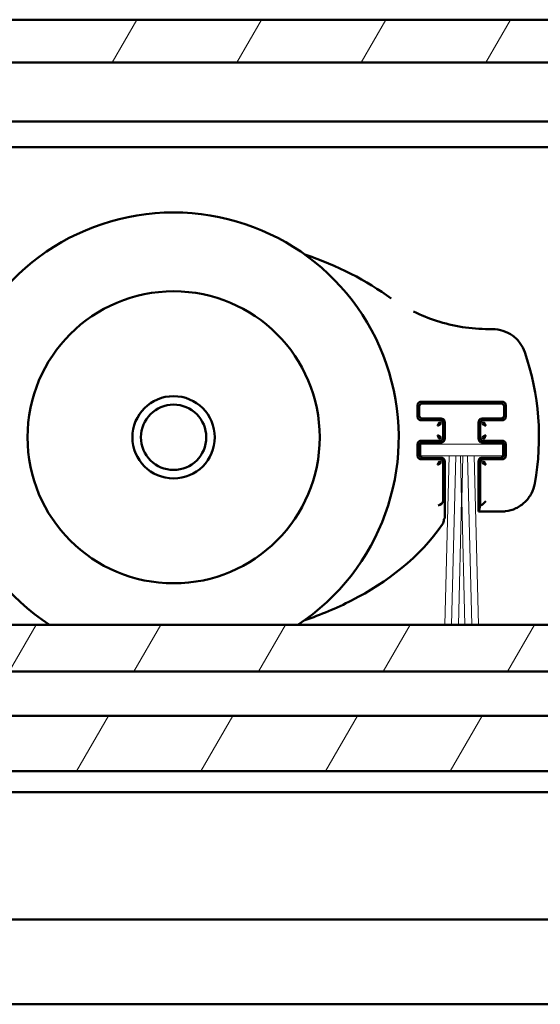
# Model space of a CAD drawing. Units: millimetres. Extents: x 10 to 1042, y -189 to 312.
# Drawn here: x 911 to 927, y 205 to 234 of the extents above; entities that cross this region are included whole.
import ezdxf

# ---------------------------------------------------------------- set-up
doc = ezdxf.new("R2010")
doc.units = ezdxf.units.MM
doc.header["$LTSCALE"] = 0.666667
doc.layers.add('Schraffur (ISO)', color=7, linetype='Continuous', lineweight=18)
doc.layers.add('Sichtbar (ISO)', color=7, linetype='Continuous', lineweight=50)

msp = doc.modelspace()

# ---------------------------------------------------------------- hatches: boundary and pattern name
at = {"layer": 'Schraffur (ISO)'}
h = msp.add_hatch(dxfattribs=at)
h.set_pattern_fill('ANSI31', color=256, scale=25.4, angle=15, style=0)
h.set_pattern_definition([(60, (465.4228, -118.377), (-2.74963, 1.5875), [])])
h.paths.add_polyline_path([(626.63639, 234.3627), (626.63639, 233.1026), (956.9743, 233.1026), (956.9743, 234.3627)])
h.paths.add_polyline_path([(623.63639, 233.1026), (623.63639, 234.3627), (499.22103, 234.3627), (499.22103, 233.1026)])
h.paths.add_polyline_path([(626.63639, 216.5386), (626.63639, 215.16252), (956.9743, 215.16252), (956.9743, 216.4259), (956.9743, 216.5386)])
h.paths.add_polyline_path([(626.63639, 213.86271), (626.63639, 212.22982), (956.9743, 212.22982), (956.9743, 212.58771), (956.9743, 213.86271)])
h.paths.add_polyline_path([(623.63639, 215.16252), (623.63639, 216.5386), (499.22103, 216.5386), (499.22103, 215.16252)])
h.paths.add_polyline_path([(623.63639, 212.22982), (623.63639, 213.86271), (499.22103, 213.86271), (499.22103, 212.22982)])

# ---------------------------------------------------------------- linework, layer by layer
at = {"layer": 'Sichtbar (ISO)'}
for p, q in [((626.63639, 234.3627), (956.9743, 234.3627)), ((956.9743, 233.1026), (626.63639, 233.1026)), ((626.63639, 231.3627), (927.9743, 231.3627)), ((626.63639, 230.6127), (926.99346, 230.6127)), ((925.18022, 225.24887), (925.0706, 225.24887)), ((923.07536, 223.10852), (925.467, 223.10852)), ((923.12108, 223.0628), (925.42127, 223.0628)), ((922.97536, 222.66688), (922.97536, 223.00852)), ((923.02108, 222.71261), (923.02108, 222.9628)), ((925.52127, 222.9628), (925.52127, 222.71261)), ((925.56699, 223.00852), (925.56699, 222.66688)), ((923.61882, 222.56689), (923.07536, 222.56689)), ((923.67108, 222.61261), (923.12108, 222.61261)), ((923.62536, 222.56689), (923.61882, 222.56689)), ((923.72536, 222.46035), (923.72536, 222.46689)), ((923.72536, 222.06506), (923.72536, 222.46035)), ((923.77108, 222.0128), (923.77108, 222.51261)), ((924.77127, 222.51261), (924.77127, 222.0128)), ((924.81699, 222.46689), (924.81699, 222.46035)), ((924.81699, 222.46035), (924.81699, 222.06506)), ((925.42127, 222.61261), (924.87127, 222.61261)), ((924.92353, 222.56689), (924.91699, 222.56689)), ((925.467, 222.56689), (924.92353, 222.56689)), ((922.97536, 221.51688), (922.97536, 221.85852)), ((923.07536, 221.95852), (923.61882, 221.95852)), ((923.12108, 221.9128), (923.67108, 221.9128)), ((923.61882, 221.95852), (923.62536, 221.95852)), ((923.72536, 222.05852), (923.72536, 222.06506)), ((924.81699, 222.06506), (924.81699, 222.05852)), ((924.87127, 221.9128), (925.42127, 221.9128)), ((924.91699, 221.95852), (924.92353, 221.95852)), ((924.92353, 221.95852), (925.467, 221.95852)), ((925.56699, 221.85852), (925.56699, 221.51688)), ((923.02108, 221.56261), (923.02108, 221.8128)), ((925.52127, 221.8128), (925.52127, 221.56261)), ((923.61882, 221.41689), (923.07536, 221.41689)), ((923.67108, 221.46261), (923.12108, 221.46261)), ((923.62536, 221.41689), (923.61882, 221.41689)), ((923.72536, 221.31035), (923.72536, 221.31689)), ((923.72536, 220.2084), (923.72536, 221.31035)), ((923.77108, 219.67371), (923.77108, 221.36261)), ((924.77127, 221.36261), (924.77127, 219.87654)), ((924.81699, 221.31689), (924.81699, 221.31035)), ((924.81699, 221.31035), (924.81699, 220.05835)), ((925.42127, 221.46261), (924.87127, 221.46261)), ((924.92353, 221.41689), (924.91699, 221.41689)), ((925.467, 221.41689), (924.92353, 221.41689)), ((924.8805, 220.08157), (924.98004, 220.18111)), ((924.77127, 219.87654), (924.77137, 219.87664)), ((924.77127, 219.87654), (925.44075, 219.87654)), ((924.81699, 220.05835), (924.77194, 219.87806)), ((924.81699, 220.05835), (924.87991, 220.08117)), ((923.77099, 219.67358), (923.77108, 219.67371)), ((626.63639, 216.5386), (956.9743, 216.5386)), ((956.9743, 215.16252), (626.63639, 215.16252)), ((626.63639, 213.86271), (956.9743, 213.86271)), ((956.9743, 212.22982), (626.63639, 212.22982)), ((626.63639, 211.61271), (956.9743, 211.61271)), ((956.9743, 207.86271), (892.41857, 207.86271)), ((892.41857, 205.36271), (956.9743, 205.36271))]:
    msp.add_line(p, q, dxfattribs=at)
at = {"layer": 'Sichtbar (ISO)', "linetype": 'Continuous', "lineweight": 18}
for p, q in [((923.07099, 221.5129), (923.07099, 221.8629)), ((923.07099, 221.8629), (925.47099, 221.8629)), ((925.47099, 221.8629), (925.47099, 221.5129)), ((923.90377, 221.5129), (923.07099, 221.5129)), ((923.90377, 221.5129), (923.77351, 216.5386)), ((924.10377, 221.5129), (923.90615, 221.5129)), ((924.10377, 221.5129), (923.97351, 216.5386)), ((924.23582, 221.5129), (924.10615, 221.5129)), ((924.23582, 221.5129), (924.2698, 220.21559)), ((924.30377, 221.5129), (924.23821, 221.5129)), ((924.27218, 220.21559), (924.30615, 221.5129)), ((924.43582, 221.5129), (924.30615, 221.5129)), ((924.56846, 216.5386), (924.43821, 221.5129)), ((924.63582, 221.5129), (924.43821, 221.5129)), ((924.76846, 216.5386), (924.63821, 221.5129)), ((925.47099, 221.5129), (924.63821, 221.5129)), ((924.2698, 220.21559), (924.17351, 216.5386)), ((924.36846, 216.5386), (924.27218, 220.21559))]:
    msp.add_line(p, q, dxfattribs=at)
at = {"layer": 'Sichtbar (ISO)'}
for radius in [4.3, 1.2125, 0.96132]:
    msp.add_circle((915.79346, 222.0627), radius, dxfattribs=at)
for centre, radius, start, end in [((915.79346, 222.0627), 6.625, 303.506151, 236.493849), ((918.83846, 222.0627), 7.708, 349.814929, 19.020353), ((923.62537, 222.46689), 0.1, 359.999528, 90.000448), ((924.91699, 222.46689), 0.1, 89.999528, 180.000447), ((923.62537, 222.05852), 0.1, 269.999528, 0.000448), ((924.91699, 222.05852), 0.1, 179.999528, 270.000448), ((923.62537, 221.31689), 0.1, 359.999528, 90.000448), ((924.91699, 221.31689), 0.1, 89.999528, 180.000448)]:
    msp.add_arc(centre, radius, start, end, dxfattribs=at)
for centre, major_axis, ratio, start_param, end_param in [((915.79346, 222.0627), (-8.75, 0), 0.68571429, 3.89084087, 4.25561446), ((923.57542, 220.20817), (-0.11143, -0.1005), 0.9981637, 0.83782454, 2.4052759), ((923.56041, 220.26827), (0.13889, -0.13138), 0.67734453, 0.56677977, 0.5698202), ((924.77118, 222.37654), (0, 2.5), 0.00872687, 3.1503193, 3.17649924), ((924.87958, 220.18111), (0, -0.1), 0.09628905, 0.03490659, 0.09599311), ((923.56041, 219.6264), (0.0648, 0.20861), 0.86078996, 4.36583589, 5.0588672)]:
    msp.add_ellipse(centre, major_axis=major_axis, ratio=ratio, start_param=start_param, end_param=end_param, dxfattribs=at)
for points, knots in [([(922.85515, 225.76562), (923.07349, 225.65888), (923.30008, 225.56772), (924.02585, 225.33401), (924.55109, 225.24887), (925.0706, 225.24887)], [0.168199662, 0.168199662, 0.168199662, 0.168199662, 0.313973693, 0.313973693, 0.625681603, 0.625681603, 0.625681603, 0.625681603]), ([(925.18022, 225.24887), (925.28378, 225.24887), (925.38849, 225.23179), (925.5876, 225.16729), (925.68431, 225.11843), (925.8571, 224.99304), (925.93457, 224.91401), (926.051, 224.74909), (926.09495, 224.66375), (926.12562, 224.57477)], [0, 0, 0, 0, 0.062136235, 0.062136235, 0.125577935, 0.125577935, 0.190235401, 0.190235401, 0.246705147, 0.246705147, 0.246705147, 0.246705147]), ([(922.97558, 223.01507), (922.97633, 223.0266), (922.97911, 223.03848), (922.98989, 223.06214), (922.99721, 223.0718), (923.01208, 223.08667), (923.02175, 223.09399), (923.0454, 223.10477), (923.05728, 223.10755), (923.06881, 223.10831)], [-0.0284226292, -0.0284226292, -0.0284226292, -0.0284226292, -0.0214909653, -0.0214909653, -0.0142113146, -0.0142113146, -0.0069316639, -0.0069316639, 0, 0, 0, 0]), ([(923.12108, 223.0628), (923.11076, 223.0628), (923.10032, 223.06108), (923.0805, 223.05465), (923.07089, 223.0498), (923.05354, 223.0373), (923.0457, 223.02935), (923.03353, 223.01198), (923.02886, 223.00248), (923.02271, 222.98303), (923.02108, 222.97286), (923.02108, 222.9628)], [0, 0, 0, 0, 0.0061944602, 0.0061944602, 0.0125026874, 0.0125026874, 0.0190220045, 0.0190220045, 0.0252273012, 0.0252273012, 0.0312635931, 0.0312635931, 0.0312635931, 0.0312635931]), ([(925.52127, 222.9628), (925.52127, 222.97312), (925.51956, 222.98356), (925.51312, 223.00337), (925.50827, 223.01298), (925.49578, 223.03033), (925.48782, 223.03817), (925.47045, 223.05035), (925.46096, 223.05502), (925.4415, 223.06117), (925.43133, 223.0628), (925.42127, 223.0628)], [0, 0, 0, 0, 0.0061933991, 0.0061933991, 0.0125006038, 0.0125006038, 0.0190201019, 0.0190201019, 0.0252266758, 0.0252266758, 0.0312631981, 0.0312631981, 0.0312631981, 0.0312631981]), ([(925.47354, 223.10831), (925.48507, 223.10755), (925.49696, 223.10477), (925.52061, 223.09399), (925.53028, 223.08667), (925.54514, 223.0718), (925.55246, 223.06214), (925.56324, 223.03849), (925.56602, 223.0266), (925.56678, 223.01507)], [-0.0284395961, -0.0284395961, -0.0284395961, -0.0284395961, -0.0215057366, -0.0215057366, -0.014219798, -0.014219798, -0.0069338594, -0.0069338594, 0, 0, 0, 0]), ([(923.06881, 222.5671), (923.05729, 222.56786), (923.0454, 222.57064), (923.02175, 222.58142), (923.01208, 222.58874), (922.99721, 222.60361), (922.98989, 222.61327), (922.97911, 222.63693), (922.97633, 222.64881), (922.97558, 222.66034)], [-0.0284177373, -0.0284177373, -0.0284177373, -0.0284177373, -0.0214867068, -0.0214867068, -0.0142088687, -0.0142088687, -0.0069310306, -0.0069310306, 0, 0, 0, 0]), ([(923.02108, 222.71261), (923.02108, 222.70229), (923.0228, 222.69185), (923.02924, 222.67203), (923.03409, 222.66241), (923.04658, 222.64507), (923.05454, 222.63723), (923.07191, 222.62506), (923.0814, 222.62039), (923.10086, 222.61424), (923.11102, 222.61261), (923.12108, 222.61261)], [0, 0, 0, 0, 0.0061946842, 0.0061946842, 0.0125031273, 0.0125031273, 0.0190224061, 0.0190224061, 0.0252274333, 0.0252274333, 0.0312636765, 0.0312636765, 0.0312636765, 0.0312636765]), ([(923.67108, 222.61261), (923.68141, 222.61261), (923.69184, 222.61089), (923.71166, 222.60446), (923.72127, 222.59961), (923.73862, 222.58711), (923.74646, 222.57916), (923.75863, 222.56179), (923.7633, 222.55229), (923.76945, 222.53284), (923.77108, 222.52267), (923.77108, 222.51261)], [0, 0, 0, 0, 0.0061943912, 0.0061943912, 0.012502552, 0.012502552, 0.0190218809, 0.0190218809, 0.0252272606, 0.0252272606, 0.0312635674, 0.0312635674, 0.0312635674, 0.0312635674]), ([(924.77127, 222.51261), (924.77127, 222.52293), (924.77299, 222.53337), (924.77943, 222.55319), (924.78427, 222.5628), (924.79677, 222.58014), (924.80472, 222.58799), (924.82209, 222.60016), (924.83159, 222.60483), (924.85105, 222.61098), (924.86121, 222.61261), (924.87127, 222.61261)], [0, 0, 0, 0, 0.0061938508, 0.0061938508, 0.0125014908, 0.0125014908, 0.019020912, 0.019020912, 0.025226942, 0.025226942, 0.0312633663, 0.0312633663, 0.0312633663, 0.0312633663]), ([(925.42127, 222.61261), (925.4316, 222.61261), (925.44203, 222.61433), (925.46185, 222.62076), (925.47146, 222.62561), (925.4888, 222.63811), (925.49665, 222.64606), (925.50882, 222.66343), (925.51349, 222.67293), (925.51964, 222.69238), (925.52127, 222.70255), (925.52127, 222.71261)], [0, 0, 0, 0, 0.0061935224, 0.0061935224, 0.0125008461, 0.0125008461, 0.0190203231, 0.0190203231, 0.0252267485, 0.0252267485, 0.0312632441, 0.0312632441, 0.0312632441, 0.0312632441]), ([(925.56678, 222.66034), (925.56602, 222.64881), (925.56324, 222.63692), (925.55246, 222.61327), (925.54514, 222.60361), (925.53028, 222.58874), (925.52061, 222.58142), (925.49696, 222.57064), (925.48507, 222.56786), (925.47354, 222.5671)], [-0.0284368302, -0.0284368302, -0.0284368302, -0.0284368302, -0.0215033286, -0.0215033286, -0.0142184151, -0.0142184151, -0.0069335016, -0.0069335016, 0, 0, 0, 0]), ([(922.97558, 221.86507), (922.97633, 221.8766), (922.97911, 221.88848), (922.98989, 221.91213), (922.99721, 221.9218), (923.01208, 221.93667), (923.02175, 221.94399), (923.0454, 221.95477), (923.05729, 221.95755), (923.06881, 221.95831)], [-0.0284141316, -0.0284141316, -0.0284141316, -0.0284141316, -0.0214835679, -0.0214835679, -0.0142070658, -0.0142070658, -0.0069305636, -0.0069305636, 0, 0, 0, 0]), ([(923.12108, 221.9128), (923.11076, 221.9128), (923.10032, 221.91108), (923.0805, 221.90465), (923.07088, 221.8998), (923.05354, 221.8873), (923.0457, 221.87934), (923.03353, 221.86197), (923.02886, 221.85248), (923.02271, 221.83303), (923.02108, 221.82286), (923.02108, 221.8128)], [0, 0, 0, 0, 0.0061950466, 0.0061950466, 0.0125038389, 0.0125038389, 0.0190230557, 0.0190230557, 0.0252276469, 0.0252276469, 0.0312638113, 0.0312638113, 0.0312638113, 0.0312638113]), ([(923.77108, 222.0128), (923.77108, 222.00248), (923.76936, 221.99204), (923.76293, 221.97222), (923.75808, 221.96261), (923.74558, 221.94526), (923.73763, 221.93742), (923.72026, 221.92525), (923.71076, 221.92058), (923.69131, 221.91443), (923.68114, 221.9128), (923.67108, 221.9128)], [0, 0, 0, 0, 0.0061946588, 0.0061946588, 0.0125030774, 0.0125030774, 0.0190223606, 0.0190223606, 0.0252274183, 0.0252274183, 0.031263667, 0.031263667, 0.031263667, 0.031263667]), ([(924.87127, 221.9128), (924.86095, 221.9128), (924.85051, 221.91452), (924.83069, 221.92095), (924.82108, 221.9258), (924.80374, 221.9383), (924.79589, 221.94625), (924.78372, 221.96362), (924.77905, 221.97312), (924.7729, 221.99257), (924.77127, 222.00274), (924.77127, 222.0128)], [0, 0, 0, 0, 0.0061941721, 0.0061941721, 0.0125021217, 0.0125021217, 0.019021488, 0.019021488, 0.0252271314, 0.0252271314, 0.0312634859, 0.0312634859, 0.0312634859, 0.0312634859]), ([(925.52127, 221.8128), (925.52127, 221.82312), (925.51956, 221.83356), (925.51312, 221.85338), (925.50827, 221.86299), (925.49577, 221.88033), (925.48782, 221.88818), (925.47045, 221.90035), (925.46095, 221.90502), (925.4415, 221.91117), (925.43133, 221.9128), (925.42127, 221.9128)], [0, 0, 0, 0, 0.0061938997, 0.0061938997, 0.0125015868, 0.0125015868, 0.0190209996, 0.0190209996, 0.0252269709, 0.0252269709, 0.0312633845, 0.0312633845, 0.0312633845, 0.0312633845]), ([(925.47354, 221.95831), (925.48507, 221.95755), (925.49696, 221.95477), (925.52061, 221.94399), (925.53028, 221.93667), (925.54514, 221.9218), (925.55246, 221.91214), (925.56324, 221.88849), (925.56602, 221.8766), (925.56678, 221.86507)], [-0.028431901, -0.028431901, -0.028431901, -0.028431901, -0.0214990371, -0.0214990371, -0.0142159505, -0.0142159505, -0.0069328639, -0.0069328639, 0, 0, 0, 0]), ([(923.02108, 221.56261), (923.02108, 221.55228), (923.0228, 221.54185), (923.02924, 221.52202), (923.03409, 221.51241), (923.04659, 221.49506), (923.05454, 221.48722), (923.07191, 221.47506), (923.0814, 221.47039), (923.10086, 221.46424), (923.11102, 221.46261), (923.12108, 221.46261)], [0, 0, 0, 0, 0.0061951806, 0.0061951806, 0.0125041019, 0.0125041019, 0.0190232958, 0.0190232958, 0.0252277259, 0.0252277259, 0.0312638612, 0.0312638612, 0.0312638612, 0.0312638612]), ([(925.42127, 221.46261), (925.4316, 221.46261), (925.44203, 221.46433), (925.46185, 221.47076), (925.47146, 221.47561), (925.48881, 221.48811), (925.49665, 221.49606), (925.50882, 221.51343), (925.51349, 221.52293), (925.51964, 221.54238), (925.52127, 221.55255), (925.52127, 221.56261)], [0, 0, 0, 0, 0.0061940136, 0.0061940136, 0.0125018105, 0.0125018105, 0.0190212038, 0.0190212038, 0.025227038, 0.025227038, 0.0312634269, 0.0312634269, 0.0312634269, 0.0312634269]), ([(923.06881, 221.4171), (923.05729, 221.41786), (923.0454, 221.42064), (923.02175, 221.43142), (923.01208, 221.43874), (922.99721, 221.45361), (922.98989, 221.46328), (922.97911, 221.48693), (922.97633, 221.49881), (922.97558, 221.51034)], [-0.0284122301, -0.0284122301, -0.0284122301, -0.0284122301, -0.0214819127, -0.0214819127, -0.014206115, -0.014206115, -0.0069303174, -0.0069303174, 0, 0, 0, 0]), ([(923.67108, 221.46261), (923.68141, 221.46261), (923.69185, 221.46089), (923.71167, 221.45446), (923.72128, 221.44961), (923.73862, 221.43711), (923.74647, 221.42915), (923.75863, 221.41178), (923.7633, 221.40229), (923.76945, 221.38284), (923.77108, 221.37267), (923.77108, 221.36261)], [0, 0, 0, 0, 0.0061947858, 0.0061947858, 0.0125033267, 0.0125033267, 0.0190225882, 0.0190225882, 0.0252274931, 0.0252274931, 0.0312637143, 0.0312637143, 0.0312637143, 0.0312637143]), ([(924.77127, 221.36261), (924.77127, 221.37293), (924.77299, 221.38337), (924.77943, 221.40319), (924.78428, 221.4128), (924.79677, 221.43015), (924.80473, 221.43799), (924.8221, 221.45016), (924.83159, 221.45483), (924.85105, 221.46098), (924.86121, 221.46261), (924.87127, 221.46261)], [0, 0, 0, 0, 0.0061942906, 0.0061942906, 0.0125023544, 0.0125023544, 0.0190217005, 0.0190217005, 0.0252272013, 0.0252272013, 0.03126353, 0.03126353, 0.03126353, 0.03126353]), ([(925.56678, 221.51034), (925.56602, 221.49881), (925.56324, 221.48692), (925.55246, 221.46327), (925.54514, 221.45361), (925.53027, 221.43874), (925.52061, 221.43142), (925.49696, 221.42064), (925.48507, 221.41786), (925.47354, 221.4171)], [-0.0284301815, -0.0284301815, -0.0284301815, -0.0284301815, -0.0214975401, -0.0214975401, -0.0142150907, -0.0142150907, -0.0069326414, -0.0069326414, 0, 0, 0, 0]), ([(926.42499, 220.69971), (926.40687, 220.59885), (926.37191, 220.49988), (926.27431, 220.31663), (926.20978, 220.23046), (926.05635, 220.08112), (925.96424, 220.01742), (925.77138, 219.92734), (925.66919, 219.89775), (925.52459, 219.87925), (925.48263, 219.87654), (925.44075, 219.87654)], [0, 0, 0, 0, 0.061485687, 0.061485687, 0.12457398, 0.12457398, 0.189945308, 0.189945308, 0.252285966, 0.252285966, 0.277413503, 0.277413503, 0.277413503, 0.277413503]), ([(919.65169, 216.67711), (920.12399, 216.83613), (921.66568, 217.47744), (923.03631, 218.52763), (923.70729, 219.50307)], [0.222866179, 0.222866179, 0.222866179, 0.222866179, 0.518086674, 1.208868906, 1.208868906, 1.208868906, 1.208868906])]:
    msp.add_open_spline(points, degree=3, knots=knots, dxfattribs=at)
for points in [[(922.97536, 223.00852), (922.97536, 223.01071), (922.97543, 223.01289), (922.97558, 223.01507)], [(923.06881, 223.10831), (923.07099, 223.10845), (923.07318, 223.10852), (923.07536, 223.10852)], [(925.467, 223.10852), (925.46918, 223.10852), (925.47136, 223.10845), (925.47354, 223.10831)], [(925.56678, 223.01507), (925.56692, 223.01289), (925.56699, 223.01071), (925.56699, 223.00852)], [(922.97558, 222.66034), (922.97543, 222.66252), (922.97536, 222.6647), (922.97536, 222.66688)], [(923.07536, 222.56689), (923.07318, 222.56689), (923.07099, 222.56696), (923.06881, 222.5671)], [(923.56231, 222.40384), (923.5674, 222.41598), (923.57761, 222.44048), (923.59275, 222.47263), (923.60747, 222.49553), (923.61688, 222.50234), (923.62146, 222.50332)], [(923.56231, 222.40384), (923.57445, 222.40893), (923.59895, 222.41914), (923.6311, 222.43428), (923.654, 222.449), (923.66081, 222.4584), (923.6618, 222.46299)], [(923.6618, 222.46299), (923.66098, 222.48199), (923.64046, 222.50251), (923.62146, 222.50332)], [(924.92089, 222.50332), (924.9019, 222.50251), (924.88137, 222.48199), (924.88056, 222.46299)], [(924.98004, 222.40384), (924.9679, 222.40893), (924.94341, 222.41914), (924.91126, 222.43428), (924.88836, 222.449), (924.88155, 222.4584), (924.88056, 222.46299)], [(924.98004, 222.40384), (924.97495, 222.41598), (924.96474, 222.44048), (924.9496, 222.47263), (924.93488, 222.49553), (924.92548, 222.50234), (924.92089, 222.50332)], [(925.47354, 222.5671), (925.47136, 222.56696), (925.46918, 222.56689), (925.467, 222.56689)], [(925.56699, 222.66688), (925.56699, 222.6647), (925.56692, 222.66252), (925.56678, 222.66034)], [(922.97536, 221.85852), (922.97536, 221.86071), (922.97543, 221.86289), (922.97558, 221.86507)], [(923.06881, 221.95831), (923.07099, 221.95845), (923.07318, 221.95852), (923.07536, 221.95852)], [(923.56231, 222.12157), (923.5674, 222.10943), (923.57761, 222.08493), (923.59275, 222.05278), (923.60747, 222.02988), (923.61688, 222.02307), (923.62146, 222.02209)], [(923.56231, 222.12157), (923.57445, 222.11648), (923.59895, 222.10627), (923.6311, 222.09113), (923.654, 222.07641), (923.66081, 222.067), (923.6618, 222.06242)], [(923.62146, 222.02209), (923.64046, 222.0229), (923.66098, 222.04342), (923.6618, 222.06242)], [(924.98004, 222.12157), (924.9679, 222.11648), (924.94341, 222.10627), (924.91126, 222.09113), (924.88836, 222.07641), (924.88155, 222.067), (924.88056, 222.06242)], [(924.88056, 222.06242), (924.88137, 222.04342), (924.9019, 222.0229), (924.92089, 222.02209)], [(924.98004, 222.12157), (924.97495, 222.10943), (924.96474, 222.08493), (924.9496, 222.05278), (924.93488, 222.02988), (924.92548, 222.02307), (924.92089, 222.02209)], [(925.467, 221.95852), (925.46918, 221.95852), (925.47136, 221.95845), (925.47354, 221.95831)], [(925.56678, 221.86507), (925.56692, 221.86289), (925.56699, 221.86071), (925.56699, 221.85852)], [(922.97558, 221.51034), (922.97543, 221.51252), (922.97536, 221.5147), (922.97536, 221.51688)], [(923.07536, 221.41689), (923.07318, 221.41689), (923.07099, 221.41696), (923.06881, 221.4171)], [(923.56231, 221.25384), (923.5674, 221.26598), (923.57761, 221.29048), (923.59275, 221.32263), (923.60747, 221.34553), (923.61688, 221.35234), (923.62146, 221.35332)], [(923.56231, 221.25384), (923.57445, 221.25893), (923.59895, 221.26914), (923.6311, 221.28428), (923.654, 221.299), (923.66081, 221.3084), (923.6618, 221.31299)], [(923.6618, 221.31299), (923.66098, 221.33199), (923.64046, 221.35251), (923.62146, 221.35332)], [(924.92089, 221.35332), (924.9019, 221.35251), (924.88137, 221.33199), (924.88056, 221.31299)], [(924.98004, 221.25384), (924.9679, 221.25893), (924.94341, 221.26914), (924.91126, 221.28428), (924.88836, 221.299), (924.88155, 221.3084), (924.88056, 221.31299)], [(924.98004, 221.25384), (924.97495, 221.26598), (924.96474, 221.29048), (924.9496, 221.32263), (924.93488, 221.34553), (924.92548, 221.35234), (924.92089, 221.35332)], [(925.47354, 221.4171), (925.47136, 221.41696), (925.46918, 221.41689), (925.467, 221.41689)], [(925.56699, 221.51688), (925.56699, 221.5147), (925.56692, 221.51252), (925.56678, 221.51034)], [(923.77099, 219.67358), (923.76443, 219.66391), (923.75787, 219.6543), (923.75131, 219.64477)]]:
    msp.add_open_spline(points, degree=3, dxfattribs=at)

doc.saveas('drawing.dxf')
